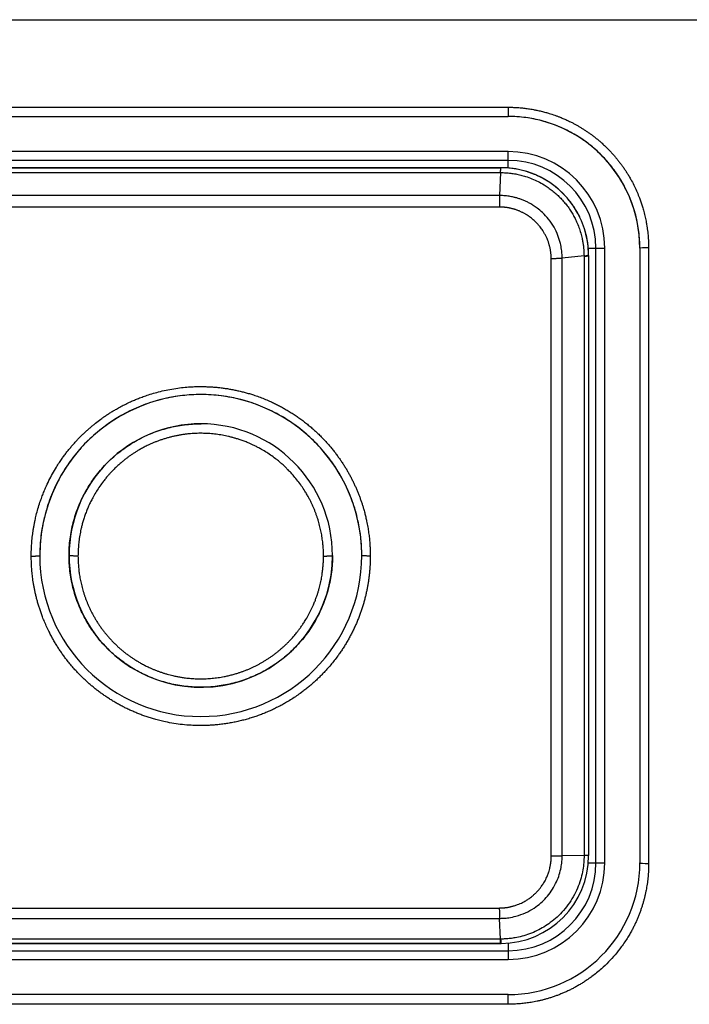
# Model space of a CAD drawing. Units: millimetres. Extents: x -992 to 2135, y -720 to 722.
# Drawn here: x 29 to 52, y 29 to 62 of the extents above; entities that cross this region are included whole.
import ezdxf

# ---------------------------------------------------------------- set-up
doc = ezdxf.new("R2010")
doc.units = ezdxf.units.MM

msp = doc.modelspace()

# ---------------------------------------------------------------- linework, layer by layer
for p, q in [((13.656, 62.291), (115.547, 62.299)), ((25.156, 59.307), (46.156, 59.308)), ((46.156, 59.308), (46.156, 58.993)), ((25.156, 58.992), (46.156, 58.993)), ((46.156, 57.793), (25.156, 57.792)), ((46.156, 57.493), (46.156, 57.793)), ((46.156, 57.493), (25.156, 57.492)), ((45.906, 57.243), (25.406, 57.242)), ((25.406, 57.242), (45.906, 57.243)), ((46.156, 57.233), (46.156, 57.493)), ((25.425, 57.073), (45.887, 57.075)), ((45.898, 57.075), (45.863, 56.29)), ((45.887, 57.075), (45.898, 57.075)), ((50.656, 54.494), (50.658, 33.494)), ((50.956, 54.501), (50.958, 33.47)), ((48.749, 54.227), (48.003, 54.149)), ((48.749, 54.227), (48.749, 54.203)), ((48.749, 54.203), (48.75, 33.742)), ((48.896, 54.494), (49.156, 54.494)), ((48.906, 54.244), (48.906, 54.265)), ((48.906, 54.244), (48.908, 33.745)), ((49.156, 54.494), (49.456, 54.494)), ((49.158, 33.494), (49.156, 54.494)), ((49.458, 33.494), (49.456, 54.494)), ((48.004, 33.735), (48.003, 54.149)), ((48.75, 33.742), (48.004, 33.735)), ((48.75, 33.742), (48.75, 33.741)), ((48.908, 33.745), (48.908, 33.744)), ((48.908, 33.743), (48.908, 33.744)), ((48.897, 33.494), (49.158, 33.494)), ((49.158, 33.494), (49.458, 33.494)), ((25.46, 31.949), (45.856, 31.95)), ((25.452, 31.596), (45.865, 31.597)), ((45.901, 30.89), (45.865, 31.597)), ((45.908, 30.743), (25.408, 30.742)), ((25.409, 30.742), (45.908, 30.743)), ((45.89, 30.89), (25.426, 30.888)), ((45.901, 30.89), (45.89, 30.89)), ((46.158, 30.754), (46.158, 30.493)), ((25.158, 30.492), (46.158, 30.493)), ((46.158, 30.493), (46.158, 30.193)), ((25.158, 30.192), (46.158, 30.193)), ((46.158, 28.993), (25.158, 28.992)), ((46.158, 28.662), (46.158, 28.993)), ((46.158, 28.662), (25.158, 28.661))]:
    msp.add_line(p, q)
for centre, radius, start, end in [((46.156, 54.493), 4.5, 0.0044, 90.0044), ((46.156, 54.493), 3.3, 0.0044, 90.0044), ((45.906, 54.243), 3, 89.805, 90.0044), ((45.906, 54.243), 3, 89.8043, 89.805), ((45.906, 54.243), 3, 0.4163, 89.8043), ((46.156, 54.493), 3, 0.0044, 90.0044), ((45.906, 54.243), 3, 0.0044, 0.4163), ((35.657, 43.992), 5.5, 0.0044, 180.0044), ((35.657, 43.992), 4.5, 90.0044, 180.0044), ((35.657, 43.992), 4.5, 0.0044, 90.0044), ((35.657, 43.992), 5.5, 180.0044, 0.0044), ((35.657, 43.992), 4.5, 180.0044, 225.0044), ((35.657, 43.992), 4.5, 225.0044, 0.0044), ((45.908, 33.743), 3, 270.1863, 0.0044), ((46.158, 33.493), 3, 270.0044, 0.0044), ((46.158, 33.493), 3.3, 270.0044, 0.0044), ((46.158, 33.493), 4.5, 270.0044, 0.0044), ((45.908, 33.743), 3, 270.0044, 270.1863)]:
    msp.add_arc(centre, radius, start, end)
for centre, major_axis, ratio, start_param, end_param in [((50.956, 54.494), (-0.3, 0), 0.025718, 4.712389, 6.283185), ((50.958, 33.494), (0.3, 0), 0.07944, 3.141593, 4.712389)]:
    msp.add_ellipse(centre, major_axis=major_axis, ratio=ratio, start_param=start_param, end_param=end_param)
for points, knots in [([(46.156, 59.308), (46.18, 59.308), (46.228, 59.307), (46.302, 59.306), (46.376, 59.303), (46.451, 59.299), (46.527, 59.294), (46.605, 59.287), (46.685, 59.279), (46.766, 59.269), (46.849, 59.258), (46.933, 59.245), (47.03, 59.228), (47.149, 59.205), (47.289, 59.173), (47.431, 59.136), (47.553, 59.101), (47.656, 59.068), (47.749, 59.036), (47.842, 59.002), (47.947, 58.962), (48.063, 58.913), (48.19, 58.856), (48.306, 58.8), (48.411, 58.745), (48.505, 58.694), (48.599, 58.64), (48.692, 58.583), (48.782, 58.525), (48.871, 58.466), (48.958, 58.404), (49.044, 58.342), (49.127, 58.277), (49.208, 58.212), (49.289, 58.144), (49.376, 58.067), (49.472, 57.978), (49.574, 57.877), (49.667, 57.781), (49.749, 57.689), (49.823, 57.603), (49.896, 57.515), (49.968, 57.423), (50.038, 57.329), (50.107, 57.233), (50.173, 57.134), (50.239, 57.03), (50.307, 56.916), (50.388, 56.773), (50.475, 56.603), (50.564, 56.408), (50.636, 56.23), (50.692, 56.075), (50.738, 55.936), (50.785, 55.779), (50.83, 55.602), (50.868, 55.426), (50.894, 55.275), (50.912, 55.151), (50.925, 55.041), (50.936, 54.932), (50.944, 54.823), (50.95, 54.715), (50.954, 54.608), (50.956, 54.537), (50.956, 54.501)], [0, 0, 0, 0, 0.009622, 0.019342, 0.029159, 0.039179, 0.049305, 0.059741, 0.070381, 0.081322, 0.092356, 0.103714, 0.11531, 0.131348, 0.151895, 0.172737, 0.189697, 0.20259, 0.215605, 0.228831, 0.242143, 0.260375, 0.278852, 0.297559, 0.311752, 0.326031, 0.340396, 0.354765, 0.36906, 0.383273, 0.39736, 0.411395, 0.425328, 0.439218, 0.453083, 0.466964, 0.485783, 0.504832, 0.524091, 0.538857, 0.553831, 0.569111, 0.584492, 0.600059, 0.615707, 0.631464, 0.64724, 0.664805, 0.684138, 0.712363, 0.74067, 0.769014, 0.788514, 0.806203, 0.827213, 0.853095, 0.878718, 0.898898, 0.913753, 0.928468, 0.942967, 0.957393, 0.971668, 0.985867, 1, 1, 1, 1]), ([(50.656, 54.494), (50.656, 54.683), (50.644, 54.872), (50.597, 55.247), (50.561, 55.434), (50.47, 55.786), (50.416, 55.953), (50.285, 56.293), (50.206, 56.465), (50.026, 56.798), (49.925, 56.959), (49.716, 57.252), (49.608, 57.385), (49.367, 57.652), (49.231, 57.785), (48.949, 58.027), (48.803, 58.137), (48.494, 58.343), (48.33, 58.438), (47.992, 58.606), (47.817, 58.68), (47.464, 58.803), (47.285, 58.853), (46.92, 58.932), (46.735, 58.96), (46.418, 58.988), (46.287, 58.993), (46.156, 58.993)], [0.0000138, 0.0000138, 0.0000138, 0.0000138, 0.0803261, 0.0803261, 0.1606584, 0.1606584, 0.2349573, 0.2349573, 0.315321, 0.315321, 0.3956899, 0.3956899, 0.4681994, 0.4681994, 0.5485303, 0.5485303, 0.6258768, 0.6258768, 0.706136, 0.706136, 0.786348, 0.786348, 0.8649928, 0.8649928, 0.9444897, 0.9444897, 1, 1, 1, 1]), ([(45.906, 57.243), (45.906, 57.243), (45.904, 57.242), (45.902, 57.238), (45.899, 57.228), (45.897, 57.209), (45.894, 57.183), (45.891, 57.152), (45.889, 57.122), (45.888, 57.096), (45.887, 57.081), (45.887, 57.075)], [0, 0, 0, 0, 0.074474, 0.174127, 0.298327, 0.447285, 0.595553, 0.739046, 0.853289, 0.93899, 1, 1, 1, 1]), ([(45.898, 57.075), (45.899, 57.083), (45.9, 57.1), (45.901, 57.129), (45.903, 57.161), (45.906, 57.191), (45.909, 57.215), (45.911, 57.231), (45.913, 57.239), (45.915, 57.243), (45.916, 57.243), (45.916, 57.243)], [0, 0, 0, 0, 0.07446, 0.174094, 0.29827, 0.447198, 0.595416, 0.738883, 0.853139, 0.938908, 1, 1, 1, 1]), ([(48.906, 54.265), (48.906, 54.274), (48.906, 54.284), (48.906, 54.312), (48.905, 54.331), (48.903, 54.387), (48.901, 54.425), (48.893, 54.535), (48.885, 54.607), (48.855, 54.81), (48.828, 54.939), (48.756, 55.189), (48.713, 55.31), (48.611, 55.547), (48.552, 55.664), (48.419, 55.888), (48.345, 55.996), (48.185, 56.199), (48.099, 56.295), (47.915, 56.475), (47.818, 56.559), (47.614, 56.713), (47.507, 56.784), (47.286, 56.91), (47.172, 56.966), (46.938, 57.063), (46.819, 57.104), (46.576, 57.17), (46.454, 57.196), (46.265, 57.223), (46.199, 57.23), (46.093, 57.238), (46.052, 57.24), (45.995, 57.242), (45.979, 57.242), (45.948, 57.243), (45.932, 57.243), (45.916, 57.243)], [0.028797, 0.028797, 0.028797, 0.028797, 0.142971, 0.142971, 0.371725, 0.371725, 0.829232, 0.829232, 1.715652, 1.715652, 3.317651, 3.317651, 4.876177, 4.876177, 6.464044, 6.464044, 8.043592, 8.043592, 9.605538, 9.605538, 11.165086, 11.165086, 12.714886, 12.714886, 14.253882, 14.253882, 15.787497, 15.787497, 17.305011, 17.305011, 18.104857, 18.104857, 18.602106, 18.602106, 18.797391, 18.797391, 18.985954, 18.985954, 18.985954, 18.985954]), ([(45.898, 57.075), (45.956, 57.075), (46.072, 57.071), (46.245, 57.055), (46.416, 57.029), (46.586, 56.992), (46.772, 56.94), (46.972, 56.868), (47.183, 56.772), (47.368, 56.669), (47.529, 56.563), (47.668, 56.46), (47.801, 56.349), (47.926, 56.229), (48.043, 56.103), (48.153, 55.97), (48.254, 55.832), (48.345, 55.689), (48.427, 55.543), (48.505, 55.381), (48.577, 55.204), (48.639, 55.015), (48.681, 54.847), (48.709, 54.701), (48.728, 54.577), (48.74, 54.457), (48.747, 54.341), (48.749, 54.265), (48.749, 54.227)], [0, 0, 0, 0, 0.038882, 0.077761, 0.116643, 0.15552, 0.194394, 0.246196, 0.297981, 0.349747, 0.388531, 0.427291, 0.465981, 0.504638, 0.543169, 0.581599, 0.619894, 0.658126, 0.695553, 0.732263, 0.77873, 0.823039, 0.86518, 0.893976, 0.922081, 0.948752, 0.974713, 1, 1, 1, 1]), ([(45.863, 56.29), (45.073, 56.29), (43.497, 56.29), (40.697, 56.29), (38.246, 56.29), (34.864, 56.289), (31.791, 56.289), (28.178, 56.289), (26.357, 56.289), (25.449, 56.289)], [0, 0, 0, 0, 0.129001, 0.25392, 0.438561, 0.500803, 0.753979, 0.878788, 1, 1, 1, 1]), ([(45.863, 56.29), (45.863, 56.282), (45.862, 56.264), (45.861, 56.229), (45.859, 56.184), (45.858, 56.129), (45.857, 56.069), (45.857, 56.013), (45.857, 55.964), (45.857, 55.928), (45.857, 55.907), (45.857, 55.899)], [0, 0, 0, 0, 0.074574, 0.174358, 0.298723, 0.447879, 0.596351, 0.739895, 0.854, 0.939361, 1, 1, 1, 1]), ([(48.003, 54.149), (48.003, 54.191), (48, 54.292), (47.983, 54.462), (47.942, 54.681), (47.861, 54.937), (47.728, 55.217), (47.55, 55.481), (47.352, 55.696), (47.172, 55.848), (47.029, 55.948), (46.912, 56.018), (46.805, 56.074), (46.696, 56.123), (46.587, 56.166), (46.479, 56.201), (46.361, 56.233), (46.222, 56.262), (46.053, 56.285), (45.929, 56.29), (45.863, 56.29)], [0, 0, 0, 0, 0.038215, 0.089095, 0.152539, 0.236669, 0.328664, 0.428443, 0.519509, 0.589653, 0.639043, 0.675643, 0.711824, 0.747121, 0.782007, 0.815608, 0.848313, 0.889965, 0.940518, 1, 1, 1, 1]), ([(45.857, 55.899), (42.456, 55.898), (35.656, 55.898), (28.856, 55.897), (25.456, 55.897)], [0, 0, 0, 0, 0.5, 1, 1, 1, 1]), ([(47.63, 54.132), (47.63, 54.144), (47.63, 54.169), (47.628, 54.205), (47.626, 54.242), (47.623, 54.279), (47.619, 54.316), (47.615, 54.354), (47.609, 54.391), (47.603, 54.429), (47.596, 54.467), (47.588, 54.505), (47.579, 54.543), (47.569, 54.581), (47.558, 54.62), (47.546, 54.661), (47.53, 54.709), (47.51, 54.763), (47.481, 54.835), (47.442, 54.918), (47.393, 55.009), (47.343, 55.089), (47.295, 55.159), (47.244, 55.227), (47.185, 55.298), (47.117, 55.37), (47.052, 55.433), (46.987, 55.489), (46.925, 55.538), (46.866, 55.581), (46.816, 55.614), (46.773, 55.641), (46.734, 55.664), (46.694, 55.686), (46.654, 55.707), (46.613, 55.727), (46.572, 55.746), (46.531, 55.763), (46.49, 55.78), (46.449, 55.795), (46.409, 55.809), (46.37, 55.821), (46.332, 55.832), (46.294, 55.842), (46.258, 55.851), (46.223, 55.859), (46.19, 55.866), (46.159, 55.872), (46.129, 55.877), (46.1, 55.881), (46.073, 55.885), (46.046, 55.888), (46.021, 55.89), (45.996, 55.893), (45.971, 55.894), (45.947, 55.896), (45.924, 55.897), (45.901, 55.898), (45.879, 55.898), (45.864, 55.899), (45.857, 55.899)], [0, 0, 0, 0, 0.013071, 0.026194, 0.039367, 0.052642, 0.06597, 0.07947, 0.093085, 0.106859, 0.120674, 0.134599, 0.148604, 0.162699, 0.176809, 0.192421, 0.209514, 0.230907, 0.255102, 0.292499, 0.329875, 0.367173, 0.394466, 0.422199, 0.458816, 0.494535, 0.529284, 0.557176, 0.587578, 0.615001, 0.636953, 0.653408, 0.669846, 0.686261, 0.702661, 0.719026, 0.735364, 0.751477, 0.767413, 0.782965, 0.798317, 0.813027, 0.827287, 0.840924, 0.854388, 0.867145, 0.87938, 0.890764, 0.901812, 0.912116, 0.92202, 0.931428, 0.940748, 0.949779, 0.958614, 0.96715, 0.975582, 0.983814, 0.991952, 1, 1, 1, 1]), ([(48.749, 54.227), (48.756, 54.228), (48.774, 54.23), (48.801, 54.233), (48.832, 54.238), (48.861, 54.243), (48.883, 54.249), (48.898, 54.255), (48.905, 54.26), (48.906, 54.264), (48.906, 54.265)], [0, 0, 0, 0, 0.076957, 0.179969, 0.308397, 0.461487, 0.62293, 0.767559, 0.896364, 1, 1, 1, 1]), ([(48.906, 54.244), (48.906, 54.242), (48.905, 54.24), (48.901, 54.235), (48.891, 54.229), (48.872, 54.223), (48.845, 54.216), (48.813, 54.211), (48.781, 54.206), (48.759, 54.204), (48.749, 54.203)], [0, 0, 0, 0, 0.077268, 0.180646, 0.309494, 0.462922, 0.624357, 0.768649, 0.896913, 1, 1, 1, 1]), ([(48.003, 54.149), (47.995, 54.148), (47.977, 54.146), (47.943, 54.143), (47.899, 54.14), (47.844, 54.137), (47.784, 54.134), (47.726, 54.133), (47.675, 54.132), (47.644, 54.132), (47.63, 54.132)], [0, 0, 0, 0, 0.07736, 0.180855, 0.30986, 0.464325, 0.626672, 0.771287, 0.898462, 1, 1, 1, 1]), ([(47.632, 33.734), (47.632, 35.438), (47.631, 38.845), (47.631, 44.801), (47.631, 49.896), (47.631, 53.286), (47.63, 54.132)], [0, 0, 0, 0, 0.249794, 0.5, 0.875169, 1, 1, 1, 1]), ([(29.866, 43.974), (29.866, 44.008), (29.867, 44.078), (29.87, 44.183), (29.875, 44.289), (29.881, 44.396), (29.89, 44.505), (29.902, 44.616), (29.915, 44.729), (29.931, 44.844), (29.95, 44.961), (29.972, 45.08), (30, 45.217), (30.04, 45.388), (30.094, 45.591), (30.159, 45.798), (30.224, 45.982), (30.289, 46.149), (30.368, 46.336), (30.469, 46.552), (30.593, 46.788), (30.713, 46.993), (30.822, 47.164), (30.913, 47.298), (31, 47.418), (31.084, 47.529), (31.169, 47.636), (31.255, 47.738), (31.342, 47.837), (31.429, 47.932), (31.517, 48.024), (31.605, 48.113), (31.694, 48.198), (31.783, 48.28), (31.874, 48.36), (31.965, 48.437), (32.089, 48.537), (32.216, 48.633), (32.347, 48.727), (32.449, 48.796), (32.554, 48.865), (32.663, 48.932), (32.788, 49.005), (32.931, 49.085), (33.093, 49.168), (33.247, 49.241), (33.393, 49.305), (33.537, 49.364), (33.696, 49.424), (33.884, 49.489), (34.1, 49.554), (34.343, 49.617), (34.602, 49.671), (34.863, 49.713), (35.113, 49.742), (35.338, 49.758), (35.537, 49.765), (35.71, 49.766), (35.868, 49.762), (36.018, 49.755), (36.167, 49.744), (36.314, 49.729), (36.459, 49.71), (36.604, 49.688), (36.748, 49.662), (36.892, 49.633), (37.034, 49.6), (37.176, 49.563), (37.317, 49.523), (37.472, 49.475), (37.641, 49.416), (37.823, 49.346), (37.99, 49.276), (38.14, 49.207), (38.275, 49.141), (38.411, 49.07), (38.546, 48.994), (38.68, 48.915), (38.814, 48.83), (38.946, 48.742), (39.077, 48.649), (39.206, 48.552), (39.332, 48.452), (39.454, 48.348), (39.573, 48.242), (39.688, 48.134), (39.798, 48.024), (39.904, 47.913), (40.004, 47.802), (40.1, 47.69), (40.19, 47.58), (40.276, 47.469), (40.356, 47.36), (40.433, 47.25), (40.506, 47.141), (40.576, 47.032), (40.642, 46.923), (40.704, 46.815), (40.764, 46.706), (40.821, 46.597), (40.875, 46.488), (40.926, 46.378), (40.976, 46.267), (41.022, 46.156), (41.066, 46.044), (41.108, 45.932), (41.147, 45.82), (41.183, 45.709), (41.22, 45.587), (41.257, 45.454), (41.293, 45.311), (41.322, 45.182), (41.345, 45.067), (41.363, 44.967), (41.379, 44.869), (41.393, 44.774), (41.405, 44.68), (41.416, 44.587), (41.425, 44.496), (41.432, 44.406), (41.438, 44.318), (41.443, 44.231), (41.446, 44.145), (41.448, 44.06), (41.448, 44.003), (41.448, 43.975)], [0, 0, 0, 0, 0.005738, 0.011522, 0.017354, 0.02329, 0.029285, 0.035443, 0.041706, 0.048122, 0.054583, 0.061246, 0.068075, 0.077619, 0.090024, 0.102731, 0.113221, 0.122179, 0.132135, 0.146741, 0.161358, 0.175959, 0.18588, 0.194775, 0.202556, 0.210249, 0.217731, 0.225089, 0.232268, 0.239392, 0.246361, 0.253226, 0.259955, 0.266645, 0.273249, 0.279808, 0.286325, 0.299448, 0.306119, 0.312915, 0.319767, 0.326785, 0.333919, 0.343708, 0.353717, 0.363936, 0.371946, 0.380075, 0.389483, 0.400052, 0.412833, 0.426689, 0.441601, 0.456504, 0.470361, 0.483151, 0.493781, 0.503308, 0.511666, 0.519961, 0.528149, 0.536289, 0.544372, 0.552448, 0.560507, 0.568568, 0.576628, 0.584688, 0.592736, 0.60077, 0.611486, 0.622253, 0.633058, 0.641265, 0.649527, 0.657931, 0.666423, 0.675046, 0.683718, 0.692489, 0.701305, 0.710157, 0.719005, 0.72781, 0.736566, 0.745216, 0.753811, 0.762217, 0.770478, 0.778485, 0.78638, 0.79402, 0.801515, 0.80881, 0.816053, 0.82314, 0.830124, 0.836972, 0.843782, 0.850509, 0.857194, 0.863838, 0.870486, 0.877118, 0.883728, 0.890275, 0.896782, 0.903172, 0.909484, 0.917736, 0.925837, 0.93378, 0.939474, 0.945081, 0.9505, 0.955815, 0.960993, 0.966139, 0.971183, 0.976154, 0.981015, 0.985836, 0.990587, 0.995308, 1, 1, 1, 1]), ([(41.157, 43.993), (41.157, 43.996), (41.157, 43.999), (41.157, 44.044), (41.156, 44.085), (41.154, 44.174), (41.153, 44.221), (41.145, 44.363), (41.138, 44.457), (41.109, 44.739), (41.081, 44.926), (40.996, 45.333), (40.936, 45.552), (40.788, 45.987), (40.699, 46.202), (40.502, 46.605), (40.395, 46.795), (40.151, 47.172), (40.013, 47.359), (39.713, 47.714), (39.553, 47.882), (39.211, 48.196), (39.031, 48.342), (38.653, 48.611), (38.455, 48.733), (38.047, 48.952), (37.836, 49.048), (37.403, 49.213), (37.181, 49.282), (36.731, 49.391), (36.503, 49.432), (36.043, 49.484), (35.811, 49.495), (35.37, 49.489), (35.159, 49.474), (34.721, 49.417), (34.493, 49.373), (34.045, 49.256), (33.825, 49.184), (33.395, 49.011), (33.186, 48.912), (32.928, 48.768), (32.873, 48.738), (32.679, 48.614), (32.537, 48.525), (32.402, 48.426), (32.401, 48.425), (32.223, 48.277), (32.037, 48.14), (31.707, 47.827), (31.554, 47.662), (31.264, 47.31), (31.128, 47.122), (30.892, 46.747), (30.789, 46.561), (30.597, 46.161), (30.51, 45.945), (30.364, 45.505), (30.305, 45.28), (30.22, 44.847), (30.191, 44.639), (30.163, 44.286), (30.157, 44.141), (30.157, 43.995), (30.157, 43.993), (30.157, 43.992)], [0, 0, 0, 0, 0.01282, 0.01282, 0.186315, 0.186315, 0.383312, 0.383312, 0.777308, 0.777308, 1.565299, 1.565299, 2.51169, 2.51169, 3.479888, 3.479888, 4.384926, 4.384926, 5.352052, 5.352052, 6.318666, 6.318666, 7.284321, 7.284321, 8.249438, 8.249438, 9.213721, 9.213721, 10.177612, 10.177612, 11.140977, 11.140977, 12.10412, 12.10412, 12.980295, 12.980295, 13.943294, 13.943294, 14.906836, 14.906836, 15.870531, 15.870531, 16.134339, 16.134339, 16.82907, 16.82907, 16.834005, 16.834005, 17.794076, 17.794076, 18.727559, 18.727559, 19.694142, 19.694142, 20.576399, 20.576399, 21.544614, 21.544614, 22.513632, 22.513632, 23.388607, 23.388607, 23.994641, 23.994641, 24, 24, 24, 24]), ([(31.157, 43.992), (31.157, 44.182), (31.169, 44.373), (31.217, 44.751), (31.254, 44.939), (31.349, 45.307), (31.409, 45.488), (31.545, 45.828), (31.619, 45.987), (31.794, 46.308), (31.896, 46.47), (32.118, 46.778), (32.239, 46.926), (32.379, 47.076), (32.389, 47.087), (32.527, 47.218), (32.649, 47.344), (32.795, 47.465), (32.807, 47.476), (32.96, 47.588), (33.097, 47.697), (33.404, 47.893), (33.571, 47.984), (33.913, 48.145), (34.087, 48.214), (34.446, 48.331), (34.63, 48.378), (35.002, 48.449), (35.191, 48.472), (35.478, 48.49), (35.576, 48.493), (35.674, 48.492)], [0, 0, 0, 0, 0.972427, 0.972427, 1.942319, 1.942319, 2.911506, 2.911506, 3.805885, 3.805885, 4.775056, 4.775056, 5.74342, 5.74342, 5.820541, 5.820541, 6.711506, 6.711506, 6.7899, 6.7899, 7.678622, 7.678622, 8.645265, 8.645265, 9.598909, 9.598909, 10.563867, 10.563867, 11.528599, 11.528599, 12.027837, 12.027837, 12.027837, 12.027837]), ([(39.851, 43.975), (39.85, 44.004), (39.849, 44.063), (39.847, 44.151), (39.842, 44.24), (39.836, 44.33), (39.827, 44.42), (39.816, 44.511), (39.804, 44.603), (39.789, 44.695), (39.771, 44.788), (39.752, 44.881), (39.73, 44.976), (39.705, 45.072), (39.678, 45.169), (39.647, 45.266), (39.614, 45.364), (39.578, 45.463), (39.539, 45.561), (39.497, 45.66), (39.452, 45.76), (39.404, 45.859), (39.35, 45.963), (39.288, 46.074), (39.206, 46.211), (39.102, 46.368), (38.977, 46.54), (38.855, 46.689), (38.744, 46.814), (38.65, 46.912), (38.559, 47.002), (38.466, 47.089), (38.363, 47.179), (38.236, 47.283), (38.084, 47.397), (37.911, 47.513), (37.753, 47.608), (37.616, 47.683), (37.506, 47.739), (37.404, 47.787), (37.295, 47.836), (37.174, 47.885), (37.041, 47.934), (36.919, 47.974), (36.806, 48.008), (36.704, 48.035), (36.602, 48.061), (36.498, 48.083), (36.394, 48.103), (36.289, 48.12), (36.184, 48.135), (36.078, 48.147), (35.972, 48.157), (35.864, 48.163), (35.755, 48.167), (35.644, 48.168), (35.532, 48.167), (35.418, 48.162), (35.302, 48.153), (35.186, 48.142), (35.069, 48.127), (34.951, 48.109), (34.834, 48.087), (34.718, 48.062), (34.602, 48.034), (34.489, 48.002), (34.377, 47.968), (34.268, 47.932), (34.161, 47.892), (34.057, 47.851), (33.955, 47.808), (33.845, 47.757), (33.727, 47.699), (33.602, 47.631), (33.489, 47.565), (33.389, 47.502), (33.301, 47.444), (33.213, 47.383), (33.128, 47.32), (33.044, 47.255), (32.952, 47.18), (32.854, 47.095), (32.75, 46.998), (32.656, 46.905), (32.574, 46.817), (32.497, 46.732), (32.416, 46.637), (32.318, 46.513), (32.208, 46.363), (32.093, 46.187), (31.995, 46.02), (31.912, 45.863), (31.843, 45.72), (31.78, 45.576), (31.723, 45.431), (31.673, 45.286), (31.629, 45.145), (31.594, 45.014), (31.565, 44.896), (31.543, 44.787), (31.524, 44.683), (31.507, 44.58), (31.494, 44.477), (31.483, 44.376), (31.475, 44.274), (31.469, 44.174), (31.465, 44.074), (31.464, 44.007), (31.463, 43.974)], [0, 0, 0, 0, 0.006689, 0.013406, 0.020152, 0.026959, 0.033802, 0.040748, 0.047762, 0.054871, 0.062005, 0.069261, 0.076622, 0.084153, 0.091752, 0.099511, 0.107357, 0.115336, 0.123357, 0.131513, 0.139763, 0.148174, 0.156662, 0.166334, 0.177111, 0.193095, 0.209234, 0.225497, 0.23683, 0.247193, 0.256573, 0.26595, 0.276272, 0.28753, 0.303571, 0.319418, 0.335043, 0.345519, 0.35491, 0.363158, 0.371346, 0.382115, 0.392845, 0.403525, 0.411534, 0.419557, 0.427599, 0.435647, 0.443701, 0.451752, 0.459822, 0.467902, 0.476047, 0.484244, 0.492552, 0.500926, 0.509473, 0.518126, 0.526935, 0.535804, 0.544785, 0.553819, 0.562895, 0.571964, 0.580985, 0.589952, 0.598803, 0.607592, 0.616224, 0.62475, 0.633108, 0.6414, 0.652282, 0.663114, 0.673885, 0.681951, 0.690022, 0.6981, 0.706177, 0.714246, 0.722305, 0.733061, 0.743878, 0.754743, 0.763017, 0.771355, 0.780864, 0.791481, 0.80726, 0.823197, 0.839264, 0.851398, 0.863494, 0.875431, 0.887271, 0.898893, 0.910388, 0.92068, 0.929887, 0.937963, 0.945995, 0.95391, 0.961759, 0.969502, 0.977211, 0.984844, 0.992438, 1, 1, 1, 1]), ([(29.866, 43.974), (29.872, 43.974), (29.887, 43.974), (29.912, 43.974), (29.943, 43.975), (29.976, 43.975), (30.01, 43.976), (30.041, 43.978), (30.069, 43.979), (30.094, 43.981), (30.116, 43.983), (30.133, 43.985), (30.146, 43.987), (30.155, 43.989), (30.157, 43.991), (30.157, 43.992)], [0, 0, 0, 0, 0.040808, 0.095572, 0.163738, 0.245497, 0.326898, 0.408045, 0.48904, 0.570585, 0.651926, 0.73278, 0.815603, 0.90462, 1, 1, 1, 1]), ([(41.448, 43.975), (41.448, 43.935), (41.447, 43.856), (41.443, 43.738), (41.437, 43.618), (41.429, 43.499), (41.417, 43.378), (41.404, 43.256), (41.387, 43.133), (41.368, 43.009), (41.345, 42.884), (41.32, 42.758), (41.291, 42.631), (41.259, 42.502), (41.223, 42.371), (41.183, 42.24), (41.14, 42.107), (41.093, 41.974), (41.042, 41.841), (40.987, 41.707), (40.928, 41.575), (40.866, 41.442), (40.8, 41.311), (40.731, 41.181), (40.658, 41.053), (40.582, 40.926), (40.503, 40.802), (40.421, 40.68), (40.327, 40.547), (40.219, 40.404), (40.096, 40.253), (39.979, 40.118), (39.868, 39.998), (39.766, 39.893), (39.661, 39.79), (39.553, 39.689), (39.443, 39.591), (39.329, 39.495), (39.213, 39.402), (39.08, 39.302), (38.931, 39.196), (38.763, 39.085), (38.604, 38.988), (38.456, 38.903), (38.318, 38.83), (38.177, 38.759), (38.031, 38.691), (37.882, 38.627), (37.73, 38.566), (37.574, 38.509), (37.415, 38.455), (37.253, 38.406), (37.088, 38.362), (36.921, 38.322), (36.752, 38.287), (36.582, 38.256), (36.411, 38.231), (36.24, 38.212), (36.069, 38.197), (35.898, 38.187), (35.721, 38.182), (35.532, 38.183), (35.3, 38.192), (35.033, 38.214), (34.739, 38.254), (34.48, 38.302), (34.262, 38.352), (34.091, 38.398), (33.935, 38.444), (33.788, 38.492), (33.644, 38.543), (33.504, 38.597), (33.366, 38.655), (33.232, 38.714), (33.101, 38.777), (32.972, 38.843), (32.844, 38.911), (32.72, 38.983), (32.597, 39.057), (32.477, 39.134), (32.36, 39.213), (32.246, 39.294), (32.135, 39.376), (32.028, 39.46), (31.925, 39.546), (31.824, 39.632), (31.727, 39.72), (31.632, 39.81), (31.539, 39.901), (31.438, 40.006), (31.33, 40.124), (31.214, 40.259), (31.11, 40.387), (31.017, 40.508), (30.934, 40.622), (30.853, 40.739), (30.774, 40.859), (30.697, 40.983), (30.623, 41.11), (30.552, 41.239), (30.476, 41.384), (30.399, 41.545), (30.32, 41.723), (30.254, 41.886), (30.2, 42.035), (30.154, 42.167), (30.113, 42.299), (30.075, 42.43), (30.041, 42.559), (30.011, 42.685), (29.984, 42.808), (29.961, 42.926), (29.941, 43.04), (29.925, 43.149), (29.911, 43.254), (29.899, 43.356), (29.89, 43.454), (29.882, 43.548), (29.877, 43.638), (29.872, 43.725), (29.869, 43.81), (29.867, 43.892), (29.866, 43.947), (29.866, 43.974)], [0, 0, 0, 0, 0.006488, 0.013005, 0.01955, 0.026158, 0.032801, 0.039548, 0.046363, 0.053274, 0.060211, 0.067272, 0.074435, 0.081769, 0.089172, 0.096736, 0.10439, 0.112176, 0.120004, 0.12792, 0.135886, 0.143922, 0.151988, 0.160092, 0.168205, 0.176311, 0.184405, 0.192482, 0.200549, 0.21127, 0.221979, 0.232698, 0.240754, 0.248811, 0.256887, 0.26499, 0.273136, 0.281296, 0.289486, 0.297686, 0.308675, 0.31974, 0.330868, 0.33935, 0.347896, 0.356604, 0.365409, 0.374354, 0.383346, 0.392481, 0.401706, 0.41105, 0.420425, 0.429883, 0.439377, 0.448893, 0.458395, 0.467878, 0.477343, 0.486769, 0.496177, 0.506592, 0.518019, 0.534467, 0.5508, 0.56699, 0.577903, 0.587678, 0.596256, 0.604778, 0.61316, 0.621451, 0.629595, 0.637681, 0.645675, 0.653636, 0.661561, 0.669485, 0.677365, 0.685205, 0.692968, 0.700689, 0.708269, 0.715747, 0.723088, 0.73039, 0.737605, 0.744775, 0.751902, 0.759031, 0.768675, 0.778438, 0.788308, 0.795889, 0.803585, 0.811448, 0.819363, 0.827377, 0.835433, 0.843548, 0.85167, 0.862412, 0.87306, 0.88363, 0.891422, 0.899132, 0.906712, 0.914244, 0.921566, 0.928717, 0.935554, 0.942248, 0.948566, 0.95465, 0.960413, 0.966085, 0.971476, 0.976675, 0.981588, 0.986402, 0.991028, 0.99556, 1, 1, 1, 1]), ([(32.475, 40.815), (32.45, 40.839), (32.425, 40.864), (32.387, 40.9), (32.375, 40.914), (32.236, 41.063), (32.118, 41.207), (31.898, 41.511), (31.796, 41.673), (31.614, 42.007), (31.534, 42.18), (31.395, 42.535), (31.337, 42.717), (31.245, 43.087), (31.211, 43.275), (31.168, 43.637), (31.157, 43.812), (31.157, 43.989), (31.157, 43.99), (31.157, 43.992)], [17.999465, 17.999465, 17.999465, 17.999465, 18.17645, 18.17645, 18.269451, 18.269451, 19.213545, 19.213545, 20.18314, 20.18314, 21.153466, 21.153466, 22.125044, 22.125044, 23.098141, 23.098141, 23.991346, 23.991346, 24, 24, 24, 24]), ([(31.463, 43.974), (31.457, 43.974), (31.442, 43.974), (31.417, 43.974), (31.386, 43.974), (31.352, 43.975), (31.317, 43.976), (31.285, 43.977), (31.256, 43.979), (31.229, 43.98), (31.206, 43.982), (31.186, 43.984), (31.17, 43.987), (31.161, 43.989), (31.158, 43.991), (31.157, 43.992), (31.157, 43.992)], [0, 0, 0, 0, 0.039519, 0.09258, 0.158611, 0.23781, 0.316662, 0.395269, 0.473729, 0.552724, 0.631505, 0.717931, 0.809714, 0.890973, 0.953822, 1, 1, 1, 1]), ([(31.463, 43.974), (31.464, 43.945), (31.465, 43.888), (31.467, 43.802), (31.471, 43.716), (31.478, 43.629), (31.486, 43.541), (31.496, 43.452), (31.508, 43.363), (31.522, 43.273), (31.539, 43.182), (31.557, 43.091), (31.578, 42.998), (31.602, 42.904), (31.628, 42.809), (31.657, 42.713), (31.689, 42.617), (31.723, 42.52), (31.761, 42.422), (31.801, 42.325), (31.844, 42.226), (31.891, 42.128), (31.941, 42.029), (31.994, 41.931), (32.051, 41.832), (32.111, 41.734), (32.175, 41.636), (32.242, 41.54), (32.312, 41.444), (32.385, 41.35), (32.462, 41.258), (32.541, 41.167), (32.623, 41.078), (32.708, 40.992), (32.795, 40.908), (32.884, 40.827), (32.975, 40.75), (33.067, 40.675), (33.16, 40.604), (33.254, 40.537), (33.348, 40.473), (33.443, 40.412), (33.549, 40.348), (33.666, 40.283), (33.794, 40.216), (33.912, 40.16), (34.019, 40.113), (34.116, 40.074), (34.213, 40.036), (34.311, 40.002), (34.41, 39.97), (34.508, 39.941), (34.607, 39.914), (34.715, 39.887), (34.833, 39.862), (34.961, 39.838), (35.077, 39.82), (35.182, 39.807), (35.276, 39.798), (35.369, 39.79), (35.474, 39.784), (35.589, 39.78), (35.717, 39.78), (35.836, 39.784), (35.945, 39.79), (36.045, 39.798), (36.146, 39.809), (36.249, 39.822), (36.352, 39.838), (36.467, 39.859), (36.594, 39.886), (36.731, 39.92), (36.856, 39.955), (36.969, 39.991), (37.07, 40.025), (37.17, 40.062), (37.269, 40.102), (37.367, 40.144), (37.463, 40.189), (37.559, 40.236), (37.654, 40.286), (37.747, 40.338), (37.839, 40.392), (37.929, 40.449), (38.018, 40.508), (38.106, 40.569), (38.191, 40.632), (38.275, 40.698), (38.358, 40.765), (38.438, 40.835), (38.517, 40.906), (38.594, 40.98), (38.677, 41.063), (38.765, 41.158), (38.859, 41.265), (38.942, 41.366), (39.015, 41.461), (39.082, 41.553), (39.152, 41.655), (39.236, 41.786), (39.328, 41.943), (39.422, 42.124), (39.499, 42.29), (39.559, 42.434), (39.602, 42.551), (39.64, 42.659), (39.672, 42.761), (39.701, 42.862), (39.726, 42.959), (39.749, 43.053), (39.768, 43.144), (39.785, 43.231), (39.799, 43.315), (39.81, 43.397), (39.82, 43.476), (39.829, 43.553), (39.836, 43.627), (39.841, 43.7), (39.845, 43.77), (39.848, 43.84), (39.85, 43.907), (39.85, 43.952), (39.851, 43.975)], [0, 0, 0, 0, 0.006492, 0.013014, 0.019567, 0.026185, 0.03284, 0.039602, 0.046434, 0.053366, 0.060327, 0.067415, 0.07461, 0.081983, 0.089427, 0.097038, 0.104743, 0.112586, 0.120471, 0.128494, 0.136614, 0.144899, 0.153262, 0.161802, 0.170441, 0.17921, 0.188017, 0.196931, 0.205911, 0.214978, 0.224067, 0.23322, 0.242402, 0.251599, 0.260781, 0.269913, 0.278994, 0.287966, 0.296876, 0.305645, 0.314326, 0.322864, 0.331346, 0.342421, 0.353368, 0.364175, 0.372161, 0.380113, 0.388025, 0.395934, 0.403792, 0.411607, 0.41934, 0.427031, 0.437037, 0.446898, 0.456634, 0.463832, 0.470985, 0.478093, 0.4852, 0.494797, 0.504499, 0.514298, 0.521814, 0.529437, 0.537221, 0.545058, 0.552997, 0.560982, 0.571723, 0.582479, 0.593239, 0.601315, 0.609405, 0.61751, 0.625618, 0.633723, 0.641826, 0.649938, 0.658054, 0.666165, 0.674264, 0.682363, 0.690468, 0.69857, 0.706663, 0.71474, 0.722818, 0.730895, 0.738969, 0.747029, 0.755074, 0.765803, 0.776582, 0.787398, 0.795616, 0.803888, 0.813293, 0.823774, 0.839219, 0.854713, 0.870225, 0.880797, 0.890276, 0.898575, 0.906787, 0.914687, 0.922357, 0.929632, 0.936743, 0.943453, 0.949932, 0.956101, 0.962193, 0.968048, 0.973741, 0.979194, 0.984569, 0.989789, 0.994933, 1, 1, 1, 1]), ([(40.157, 43.993), (40.157, 43.802), (40.145, 43.611), (40.096, 43.232), (40.06, 43.044), (39.964, 42.675), (39.904, 42.494), (39.768, 42.153), (39.692, 41.992), (39.516, 41.67), (39.414, 41.508), (39.191, 41.2), (39.069, 41.052), (38.809, 40.775), (38.67, 40.644), (38.376, 40.402), (38.222, 40.29), (37.901, 40.087), (37.733, 39.996), (37.395, 39.837), (37.223, 39.77), (36.868, 39.654), (36.684, 39.607), (36.311, 39.536), (36.122, 39.513), (35.744, 39.489), (35.554, 39.49), (35.176, 39.514), (34.988, 39.539), (34.619, 39.61), (34.439, 39.656), (34.083, 39.773), (33.906, 39.843), (33.563, 40.005), (33.396, 40.097), (33.092, 40.291), (32.958, 40.399), (32.804, 40.511), (32.791, 40.524), (32.672, 40.622), (32.575, 40.718), (32.478, 40.813)], [0, 0, 0, 0, 0.974701, 0.974701, 1.946932, 1.946932, 2.917861, 2.917861, 3.819182, 3.819182, 4.790153, 4.790153, 5.759767, 5.759767, 6.728882, 6.728882, 7.696814, 7.696814, 8.664129, 8.664129, 9.600061, 9.600061, 10.565375, 10.565375, 11.530311, 11.530311, 12.494336, 12.494336, 13.458423, 13.458423, 14.402453, 14.402453, 15.367766, 15.367766, 16.334157, 16.334157, 17.207108, 17.207108, 17.301451, 17.301451, 17.993451, 17.993451, 17.993451, 17.993451]), ([(39.851, 43.975), (39.857, 43.975), (39.872, 43.975), (39.897, 43.975), (39.928, 43.975), (39.962, 43.976), (39.997, 43.977), (40.029, 43.978), (40.058, 43.979), (40.085, 43.981), (40.108, 43.983), (40.129, 43.985), (40.144, 43.987), (40.153, 43.989), (40.156, 43.991), (40.157, 43.992), (40.157, 43.993)], [0, 0, 0, 0, 0.039519, 0.09258, 0.158611, 0.23781, 0.316662, 0.395269, 0.473729, 0.552724, 0.631505, 0.717931, 0.809713, 0.890973, 0.953822, 1, 1, 1, 1]), ([(41.448, 43.975), (41.442, 43.975), (41.427, 43.975), (41.402, 43.975), (41.372, 43.975), (41.338, 43.976), (41.304, 43.977), (41.273, 43.978), (41.245, 43.98), (41.22, 43.982), (41.199, 43.984), (41.181, 43.986), (41.168, 43.988), (41.159, 43.99), (41.157, 43.992), (41.157, 43.993)], [0, 0, 0, 0, 0.040808, 0.095572, 0.163738, 0.245497, 0.326898, 0.408045, 0.48904, 0.570585, 0.651926, 0.73278, 0.815603, 0.90462, 1, 1, 1, 1]), ([(45.856, 31.95), (45.868, 31.951), (45.893, 31.951), (45.929, 31.952), (45.966, 31.954), (46.003, 31.957), (46.041, 31.961), (46.078, 31.965), (46.117, 31.97), (46.155, 31.977), (46.194, 31.984), (46.235, 31.992), (46.277, 32.002), (46.321, 32.014), (46.37, 32.028), (46.423, 32.045), (46.49, 32.069), (46.568, 32.101), (46.652, 32.14), (46.724, 32.179), (46.784, 32.215), (46.834, 32.247), (46.89, 32.285), (46.961, 32.338), (47.039, 32.404), (47.113, 32.474), (47.17, 32.535), (47.213, 32.585), (47.246, 32.625), (47.276, 32.663), (47.306, 32.705), (47.34, 32.755), (47.379, 32.817), (47.42, 32.889), (47.467, 32.981), (47.513, 33.09), (47.552, 33.202), (47.577, 33.293), (47.593, 33.362), (47.603, 33.412), (47.61, 33.456), (47.615, 33.492), (47.619, 33.525), (47.623, 33.554), (47.625, 33.583), (47.627, 33.613), (47.629, 33.645), (47.631, 33.678), (47.631, 33.707), (47.632, 33.726), (47.632, 33.734)], [0, 0, 0, 0, 0.013035, 0.026132, 0.039292, 0.052592, 0.065974, 0.079589, 0.093357, 0.107338, 0.121377, 0.136098, 0.151461, 0.168017, 0.185127, 0.205323, 0.228068, 0.261538, 0.294693, 0.327599, 0.349625, 0.369189, 0.391479, 0.422744, 0.46341, 0.501055, 0.531787, 0.552949, 0.571876, 0.588275, 0.60438, 0.627675, 0.653636, 0.68222, 0.717193, 0.763575, 0.809806, 0.844639, 0.865901, 0.885168, 0.900405, 0.913611, 0.924622, 0.935458, 0.945745, 0.955662, 0.968013, 0.979985, 0.99158, 1, 1, 1, 1]), ([(45.865, 31.597), (45.91, 31.597), (46.014, 31.6), (46.202, 31.62), (46.457, 31.673), (46.75, 31.779), (47.033, 31.935), (47.267, 32.112), (47.464, 32.307), (47.638, 32.528), (47.782, 32.772), (47.889, 33.026), (47.955, 33.261), (47.989, 33.461), (48.002, 33.614), (48.004, 33.7), (48.004, 33.735)], [0, 0, 0, 0, 0.040176, 0.093675, 0.168369, 0.272128, 0.370593, 0.455911, 0.533671, 0.617212, 0.706162, 0.786348, 0.862924, 0.923284, 0.968131, 1, 1, 1, 1]), ([(48.75, 33.741), (48.75, 33.661), (48.744, 33.497), (48.711, 33.244), (48.65, 32.974), (48.556, 32.692), (48.423, 32.402), (48.254, 32.123), (48.055, 31.866), (47.836, 31.642), (47.609, 31.454), (47.38, 31.3), (47.142, 31.17), (46.894, 31.064), (46.641, 30.984), (46.42, 30.935), (46.23, 30.907), (46.064, 30.893), (45.955, 30.89), (45.901, 30.89)], [0, 0, 0, 0, 0.053085, 0.109792, 0.170104, 0.237635, 0.308776, 0.382745, 0.455929, 0.525601, 0.592545, 0.653183, 0.710245, 0.774445, 0.833656, 0.887873, 0.925832, 0.963186, 1, 1, 1, 1]), ([(47.632, 33.734), (47.642, 33.734), (47.667, 33.734), (47.709, 33.734), (47.761, 33.734), (47.82, 33.734), (47.878, 33.734), (47.929, 33.735), (47.971, 33.735), (47.994, 33.735), (48.004, 33.735)], [0, 0, 0, 0, 0.077354, 0.180844, 0.309834, 0.464438, 0.626932, 0.771631, 0.898672, 1, 1, 1, 1]), ([(48.908, 33.745), (48.908, 33.745), (48.907, 33.745), (48.903, 33.744), (48.892, 33.744), (48.873, 33.744), (48.846, 33.743), (48.814, 33.743), (48.782, 33.742), (48.761, 33.742), (48.75, 33.742)], [0, 0, 0, 0, 0.077251, 0.180606, 0.309429, 0.463663, 0.625923, 0.77064, 0.898117, 1, 1, 1, 1]), ([(48.908, 33.744), (48.908, 33.743), (48.907, 33.743), (48.903, 33.743), (48.892, 33.743), (48.874, 33.742), (48.847, 33.742), (48.815, 33.741), (48.783, 33.741), (48.761, 33.741), (48.75, 33.741)], [0, 0, 0, 0, 0.07725, 0.180604, 0.309422, 0.462825, 0.624258, 0.768574, 0.896875, 1, 1, 1, 1]), ([(50.958, 33.47), (50.957, 33.437), (50.956, 33.371), (50.953, 33.272), (50.949, 33.172), (50.941, 33.072), (50.932, 32.971), (50.92, 32.868), (50.906, 32.765), (50.89, 32.661), (50.871, 32.556), (50.849, 32.449), (50.824, 32.342), (50.797, 32.233), (50.766, 32.123), (50.732, 32.012), (50.695, 31.9), (50.655, 31.787), (50.611, 31.674), (50.564, 31.561), (50.513, 31.448), (50.459, 31.334), (50.398, 31.216), (50.329, 31.089), (50.244, 30.945), (50.142, 30.786), (50, 30.584), (49.818, 30.353), (49.591, 30.104), (49.376, 29.899), (49.185, 29.736), (49.031, 29.617), (48.89, 29.516), (48.763, 29.431), (48.642, 29.356), (48.525, 29.286), (48.406, 29.221), (48.286, 29.16), (48.167, 29.103), (48.048, 29.05), (47.929, 29.001), (47.812, 28.956), (47.696, 28.915), (47.581, 28.878), (47.468, 28.844), (47.358, 28.814), (47.25, 28.788), (47.146, 28.765), (47.045, 28.745), (46.947, 28.727), (46.852, 28.712), (46.759, 28.7), (46.667, 28.689), (46.579, 28.68), (46.492, 28.674), (46.407, 28.669), (46.323, 28.666), (46.24, 28.663), (46.185, 28.663), (46.158, 28.662)], [0, 0, 0, 0, 0.013045, 0.026152, 0.039319, 0.052625, 0.066011, 0.079628, 0.093395, 0.107374, 0.121411, 0.135715, 0.150241, 0.165135, 0.180174, 0.195551, 0.211112, 0.226951, 0.242875, 0.259065, 0.275439, 0.292125, 0.308959, 0.328121, 0.349462, 0.375139, 0.403019, 0.447378, 0.491962, 0.536717, 0.565291, 0.59176, 0.614105, 0.634384, 0.652565, 0.670733, 0.688751, 0.706619, 0.724177, 0.74158, 0.758578, 0.775307, 0.791621, 0.807786, 0.823432, 0.838693, 0.853289, 0.867605, 0.881251, 0.894514, 0.907257, 0.919867, 0.93207, 0.943996, 0.955522, 0.966923, 0.978072, 0.989097, 1, 1, 1, 1]), ([(45.856, 31.95), (45.856, 31.94), (45.856, 31.915), (45.857, 31.873), (45.858, 31.822), (45.859, 31.765), (45.86, 31.712), (45.861, 31.67), (45.863, 31.64), (45.864, 31.617), (45.864, 31.604), (45.865, 31.597)], [0, 0, 0, 0, 0.080342, 0.187823, 0.321791, 0.482459, 0.642909, 0.76963, 0.862737, 0.928307, 1, 1, 1, 1]), ([(45.908, 30.743), (45.908, 30.743), (45.906, 30.744), (45.904, 30.748), (45.902, 30.759), (45.899, 30.777), (45.896, 30.802), (45.894, 30.829), (45.892, 30.851), (45.891, 30.871), (45.89, 30.883), (45.89, 30.89)], [0, 0, 0, 0, 0.080237, 0.187573, 0.321363, 0.48182, 0.642063, 0.768694, 0.861829, 0.927747, 1, 1, 1, 1]), ([(45.901, 30.89), (45.901, 30.882), (45.902, 30.866), (45.904, 30.839), (45.906, 30.81), (45.908, 30.783), (45.911, 30.763), (45.913, 30.752), (45.915, 30.746), (45.916, 30.744), (45.917, 30.743), (45.918, 30.743)], [0, 0, 0, 0, 0.080221, 0.18754, 0.321305, 0.48173, 0.641935, 0.768548, 0.86168, 0.927656, 1, 1, 1, 1])]:
    msp.add_open_spline(points, degree=3, knots=knots)

doc.saveas('drawing.dxf')
